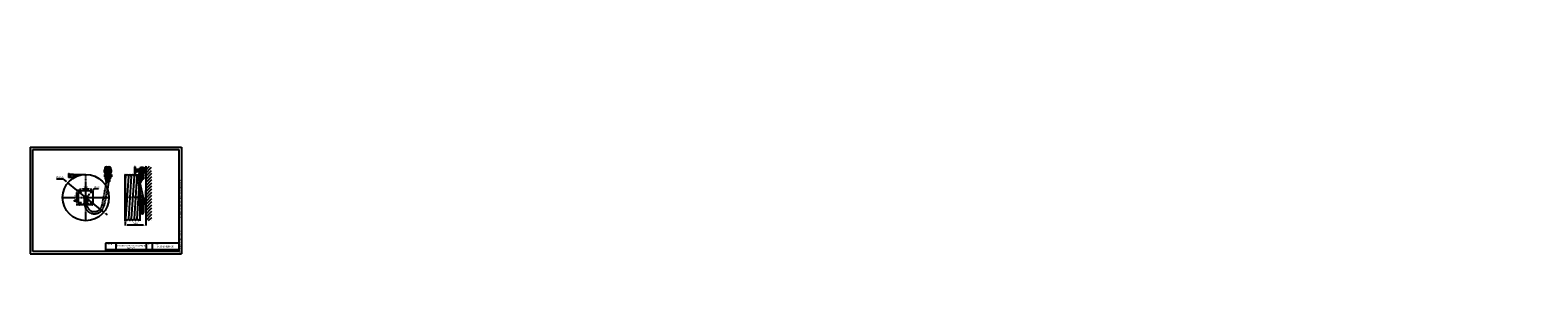
# Model space of a CAD drawing. Extents: x 50 to 84852, y 112 to 5596.
import ezdxf
from ezdxf.enums import TextEntityAlignment as Align

# ---------------------------------------------------------------- set-up
doc = ezdxf.new("R2010")
doc.units = 0
doc.header["$MEASUREMENT"] = 0
doc.linetypes.add('ACAD_ISO02W100', pattern=[15, 12, -3])
doc.linetypes.add('ACAD_ISO10W100', pattern=[18.5, 12, -3, 0.5, -3])
doc.layers.get('0').update_dxf_attribs({"linetype": 'CONTINUOUS'})
doc.layers.get('DEFPOINTS').update_dxf_attribs({"linetype": 'CONTINUOUS'})
for name, color, linetype in [('Dodatkowa', 6, 'CONTINUOUS'), ('OSIE', 1, 'ACAD_ISO10W100'), ('PRZERYWANA', 4, 'ACAD_ISO02W100'), ('WYMIAROWE', 3, 'CONTINUOUS')]:
    doc.layers.add(name, color=color, linetype=linetype)
doc.styles.add('ITALICT-3', font='ITALICT.shx', dxfattribs={"height": 30})
doc.styles.add('ITALICT-4', font='ITALICT.shx', dxfattribs={"height": 40})
doc.styles.add('ITLICT-3', font='ITALICT.shx', dxfattribs={"height": 30})
doc.styles.add('ITLICT-4', font='ITALICT.shx', dxfattribs={"height": 80})
doc.styles.get("Standard").update_dxf_attribs({"font": 'ISOCP.shx', "height": 30})
doc.styles.add('Standart-2', font='ISOCP.shx', dxfattribs={"height": 40})
doc.dimstyles.new('ISO-25', dxfattribs={"dimtxt": 2.5, "dimasz": 2.5, "dimexe": 1.25, "dimexo": 0.625, "dimtad": 1, "dimtih": 1, "dimdec": 4, "dimdsep": 46, "dimtxsty": 'Standard', "dimcen": 2.5, "dimadec": 0, "dimazin": 0, "dimtfac": 1, "dimtdec": 4, "dimtmove": 0, "dimatfit": 3, "dimfxl": 0, "dimtvp": 1, "dimtolj": 1, "dimtzin": 0, "dimarcsym": 0})
doc.dimstyles.new('ISO-25$0', dxfattribs={"dimtxt": 2.5, "dimasz": 2.5, "dimexe": 1.25, "dimexo": 0.625, "dimtad": 1, "dimtih": 1, "dimdec": 4, "dimdsep": 46, "dimtxsty": 'Standard', "dimcen": 2.5, "dimadec": 0, "dimazin": 0, "dimtfac": 1, "dimtdec": 4, "dimtmove": 0, "dimatfit": 3, "dimfxl": 0, "dimtvp": 1, "dimtolj": 1, "dimtzin": 0, "dimarcsym": 0})

# ---------------------------------------------------------------- blocks, each defined once
blk = doc.blocks.new('*D1474')
at = {"layer": 'DEFPOINTS', "color": 0}
for p in [(1669, 1063), (1379, 1016), (1379, 954)]:
    blk.add_point(p, dxfattribs=at)
at = {"layer": 'WYMIAROWE'}
for p, q in [((1379, 1004), (1379, 951)), ((1639, 954), (1409, 954)), ((1669, 1051), (1669, 951))]:
    blk.add_line(p, q, dxfattribs=at)
for points in [[(1409, 959), (1409, 949), (1379, 954)], [(1639, 959), (1639, 949), (1669, 954)]]:
    blk.add_solid(points, dxfattribs=at)
at = {"layer": 'WYMIAROWE', "insert": (1524, 975), "char_height": 30, "attachment_point": 5}
blk.add_mtext('\\A1;290', dxfattribs=at)
blk = doc.blocks.new('*D1475')
at = {"layer": 'DEFPOINTS', "color": 0}
for p in [(739, 1441), (698, 1241), (739, 1241)]:
    blk.add_point(p, dxfattribs=at)
at = {"layer": 'WYMIAROWE'}
for p, q in [((727, 1441), (696, 1441)), ((698, 1411), (698, 1271)), ((727, 1241), (696, 1241))]:
    blk.add_line(p, q, dxfattribs=at)
for points in [[(693, 1411), (703, 1411), (698, 1441)], [(693, 1271), (703, 1271), (698, 1241)]]:
    blk.add_solid(points, dxfattribs=at)
at = {"layer": 'WYMIAROWE', "insert": (677, 1341), "char_height": 30, "attachment_point": 5, "rotation": 90}
blk.add_mtext('\\A1;200', dxfattribs=at)
blk = doc.blocks.new('*D1476')
at = {"layer": 'DEFPOINTS', "color": 0}
for p in [(754, 1431), (904, 1465), (904, 1431)]:
    blk.add_point(p, dxfattribs=at)
at = {"layer": 'WYMIAROWE'}
for p, q in [((754, 1443), (754, 1468)), ((784, 1465), (874, 1465)), ((904, 1443), (904, 1468))]:
    blk.add_line(p, q, dxfattribs=at)
for points in [[(784, 1470), (784, 1460), (754, 1465)], [(874, 1470), (874, 1460), (904, 1465)]]:
    blk.add_solid(points, dxfattribs=at)
at = {"layer": 'WYMIAROWE', "insert": (829, 1486), "char_height": 30, "attachment_point": 5}
blk.add_mtext('\\A1;150', dxfattribs=at)
blk = doc.blocks.new('*D1477')
at = {"layer": 'DEFPOINTS', "color": 0}
for p in [(901, 1412), (908, 1420)]:
    blk.add_point(p, dxfattribs=at)
at = {"layer": 'WYMIAROWE'}
for p, q in [((881, 1390), (861, 1367)), ((901, 1412), (908, 1420)), ((948, 1465), (927, 1442)), ((1008, 1465), (948, 1465))]:
    blk.add_line(p, q, dxfattribs=at)
for points in [[(877, 1393), (885, 1386), (901, 1412)], [(924, 1445), (931, 1439), (908, 1420)]]:
    blk.add_solid(points, dxfattribs=at)
at = {"layer": 'WYMIAROWE', "insert": (981, 1486), "char_height": 30, "attachment_point": 5}
blk.add_mtext('\\A1;∅10', dxfattribs=at)
blk = doc.blocks.new('*D1478')
at = {"layer": 'DEFPOINTS', "color": 0}
for p in [(578, 1547), (1080, 1135)]:
    blk.add_point(p, dxfattribs=at)
at = {"layer": 'WYMIAROWE'}
for p, q in [((421, 1605), (508, 1605)), ((508, 1605), (555, 1566)), ((1080, 1135), (578, 1547)), ((1104, 1116), (1127, 1097))]:
    blk.add_line(p, q, dxfattribs=at)
for points in [[(558, 1570), (552, 1562), (578, 1547)], [(1107, 1120), (1101, 1112), (1080, 1135)]]:
    blk.add_solid(points, dxfattribs=at)
at = {"layer": 'WYMIAROWE', "insert": (461, 1626), "char_height": 30, "attachment_point": 5}
blk.add_mtext('\\A1;∅650', dxfattribs=at)

msp = doc.modelspace()

# ---------------------------------------------------------------- hatches: boundary and pattern name
h = msp.add_hatch()
h.set_pattern_fill('ANSI31', color=256, scale=1.115136, angle=90, style=0)
h.set_pattern_definition([(135, (547.34026, 1363.98508), (-0.098565028, -0.098565028), [])])
h.paths.add_polyline_path([(1138.45415, 1733.49842), (1132.67864, 1733.57522), (1133.48757, 1730.41845)])
h.paths.add_polyline_path([(1133.48757, 1714.11654), (1132.67864, 1710.95976), (1138.45415, 1711.03657)])

# ---------------------------------------------------------------- linework, layer by layer
for p, q in [((85.68462, 2014.5126), (2134.96708, 2014.5126)), ((85.68462, 586.4412), (85.68462, 2014.5126)), ((2134.96708, 2014.5126), (2134.96708, 586.4412)), ((1123.9574, 1722.28768), (1112.21825, 1726.10196)), ((1126.71417, 1730.77214), (1114.97501, 1734.58642)), ((1126.7379, 1713.73018), (1119.4827, 1703.74426)), ((1133.95521, 1708.4865), (1126.70002, 1698.50058)), ((1134.2693, 1729.51588), (1130.08444, 1722.26749)), ((1134.2693, 1715.01911), (1130.08444, 1722.26749)), ((1132.67864, 1733.57522), (1138.45415, 1733.49842)), ((1133.48757, 1730.41845), (1132.67864, 1733.57522)), ((1133.48757, 1714.11654), (1132.67864, 1710.95976)), ((1132.67864, 1710.95976), (1138.45415, 1711.03657)), ((1138.45415, 1733.49842), (1133.48757, 1730.41845)), ((1138.45415, 1711.03657), (1133.48757, 1714.11654)), ((1133.99361, 1736.06096), (1133.99361, 1748.40424)), ((1134.2693, 1729.51588), (1142.63901, 1729.51588)), ((1134.2693, 1715.01911), (1142.63901, 1715.01911)), ((1138.4, 1722.50447), (1138.49529, 1722.44749)), ((1138.4, 1722.50447), (1138.45415, 1722.26749)), ((1138.41129, 1722.45503), (1138.49529, 1722.44749)), ((1138.4267, 1722.3876), (1138.49529, 1722.44749)), ((1138.4417, 1722.322), (1138.49529, 1722.44749)), ((1138.49529, 1722.44749), (1138.45415, 1722.26749)), ((1142.63901, 1729.51588), (1146.82387, 1722.26749)), ((1142.63901, 1715.01911), (1146.82387, 1722.26749)), ((1142.9147, 1736.06096), (1142.9147, 1748.40424)), ((1142.9531, 1708.4865), (1150.20829, 1698.50058)), ((1150.17041, 1713.73018), (1156.08971, 1705.58296)), ((1150.19414, 1730.77214), (1161.93329, 1734.58642)), ((1152.95091, 1722.28768), (1162.52854, 1725.39964)), ((1523.17667, 1772.35128), (1511.17667, 1772.35128)), ((1511.17667, 1772.35128), (1511.17667, 1672.35128)), ((1523.17667, 1772.35128), (1523.17667, 1672.35128)), ((1531.17667, 1734.35128), (1523.17667, 1772.35128)), ((1531.17667, 1710.35128), (1523.17667, 1672.35128)), ((1531.17667, 1734.35128), (1531.17667, 1710.35128)), ((1542.17667, 1729.35128), (1531.17667, 1729.35128)), ((1542.17667, 1715.35128), (1531.17667, 1715.35128)), ((1572.17667, 1735.35128), (1542.17667, 1735.35128)), ((1542.17667, 1735.35128), (1542.17667, 1709.35128)), ((1542.17667, 1709.35128), (1572.17667, 1709.35128)), ((1586.17667, 1742.35128), (1572.17667, 1742.35128)), ((1572.17667, 1742.35128), (1572.17667, 1702.35128)), ((1572.17667, 1702.35128), (1586.17667, 1702.35128)), ((1594.17667, 1757.35128), (1586.17667, 1757.35128)), ((1586.17667, 1687.35128), (1586.17667, 1757.35128)), ((1594.17667, 1757.35128), (1594.17667, 1689.45842)), ((1647.17667, 1757.35128), (1642.17667, 1757.35128)), ((1642.17667, 1757.35128), (1642.17667, 1680.70543)), ((1647.17667, 1757.35128), (1647.17667, 1687.35128)), ((1668.81763, 1754.35128), (1647.17667, 1754.35128)), ((1668.81763, 1690.35128), (1647.17667, 1690.35128)), ((1668.81763, 1781.31118), (1668.81763, 1022.38712)), ((1668.81763, 1727.42298), (1722.70583, 1781.31118)), ((1668.81763, 1771.61716), (1678.51165, 1781.31118)), ((1668.81763, 1684.9383), (1750.42478, 1766.54545)), ((1668.81763, 1640.74413), (1750.42478, 1722.35128)), ((585.78361, 1674.91756), (585.78361, 1626.91756)), ((585.78361, 1674.91756), (589.78361, 1674.91756)), ((585.78361, 1626.91756), (589.78361, 1626.91756)), ((589.78361, 1674.91756), (589.78361, 1626.91756)), ((593.78361, 1674.91756), (593.78361, 1626.91756)), ((593.78361, 1674.91756), (597.78361, 1674.91756)), ((593.78361, 1626.91756), (597.78361, 1626.91756)), ((597.78361, 1674.91756), (597.78361, 1626.91756)), ((597.78361, 1674.91756), (605.78361, 1671.91756)), ((597.78361, 1626.91756), (605.78361, 1629.91756)), ((605.78361, 1671.91756), (605.78361, 1629.91756)), ((605.78361, 1671.91756), (658.78361, 1671.91756)), ((605.78361, 1629.91756), (658.78361, 1629.91756)), ((658.78361, 1671.91756), (658.78361, 1629.91756)), ((658.78361, 1665.91756), (829.19031, 1665.91756)), ((658.78361, 1635.91756), (692.80849, 1635.91756)), ((678.78361, 1635.91756), (678.78361, 1665.91756)), ((1089.49529, 1664.10638), (1187.49529, 1664.10638)), ((1089.49529, 1647.33986), (1187.49529, 1647.33986)), ((1089.49529, 1630.57335), (1187.49529, 1630.57335)), ((1089.49529, 1630.57335), (1187.49529, 1630.57335)), ((1089.53711, 1664.1674), (1089.49533, 1630.6344)), ((1103.49529, 1602.65903), (1103.49529, 1630.57335)), ((1103.49529, 1602.65903), (1173.49529, 1602.65903)), ((1103.6473, 1664.12808), (1173.34329, 1664.08467)), ((1116.84943, 1567.06285), (1107.62595, 1508.54391)), ((1108.4958, 1588.00947), (1108.58335, 1603.00922)), ((1145.94053, 1558.77292), (1132.2908, 1458.19965)), ((1168.49478, 1587.65929), (1168.58233, 1602.65903)), ((1173.49529, 1602.65903), (1173.49529, 1630.57335)), ((1187.49529, 1664.10638), (1187.49529, 1630.57335)), ((1378.81763, 1665.91756), (1381.81763, 1665.91756)), ((1378.81763, 1665.91756), (1378.81763, 1015.91756)), ((1381.81763, 1665.91756), (1381.81763, 1015.91756)), ((1385.81765, 1640.16674), (1381.81763, 1580.31953)), ((1425.81765, 1640.16674), (1385.81763, 1041.69742)), ((1465.81765, 1640.16674), (1425.81763, 1041.69742)), ((1505.81765, 1640.16674), (1465.81763, 1041.69742)), ((1545.81765, 1640.16674), (1505.81763, 1041.69742)), ((1523.17667, 1672.35128), (1511.17667, 1672.35128)), ((1544.34373, 1630.57335), (1550.89232, 1647.33986)), ((1635.62808, 1594.91991), (1544.34373, 1630.57335)), ((1579.53959, 1546.21194), (1545.81763, 1041.69742)), ((1547.6715, 1586.86854), (1553.12866, 1600.84063)), ((1548.47295, 1602.65903), (1557.56762, 1625.94432)), ((1613.67274, 1577.19359), (1548.47295, 1602.65903)), ((1557.44091, 1664.10638), (1550.89232, 1647.33986)), ((1642.17667, 1611.68643), (1550.89232, 1647.33986)), ((1642.17667, 1611.68643), (1550.89232, 1647.33986)), ((1648.72526, 1628.45294), (1557.44091, 1664.10638)), ((1561.57285, 1549.44387), (1597.81763, 1358.91756)), ((1579.39791, 1681.83205), (1570.30325, 1658.54676)), ((1644.5977, 1656.36661), (1579.39791, 1681.83205)), ((1585.81763, 1547.74216), (1585.81763, 1015.91756)), ((1585.91242, 1679.28764), (1592.6685, 1685.87972)), ((1594.17667, 1687.35128), (1586.17667, 1687.35128)), ((1588.81763, 1549.01523), (1588.81763, 1015.91756)), ((1588.81763, 1549.01523), (1629.11218, 1358.91756)), ((1603.55988, 1565.0399), (1609.01704, 1579.01199)), ((1607.16809, 1579.77546), (1607.3357, 1580.20458)), ((1613.67274, 1577.19359), (1622.5858, 1600.01391)), ((1635.62808, 1594.91991), (1642.17667, 1611.68643)), ((1644.5977, 1656.36661), (1635.68464, 1633.54629)), ((1638.06505, 1658.87679), (1637.89744, 1658.44766)), ((1647.17667, 1687.35128), (1642.17667, 1687.35128)), ((1648.72526, 1628.45294), (1642.17667, 1611.68643)), ((1668.81763, 1596.54995), (1755.02104, 1682.75337)), ((1668.81763, 1552.35578), (1755.02104, 1638.5592)), ((1668.81763, 1508.1616), (1755.02104, 1594.36502)), ((1668.81763, 1463.96743), (1755.02104, 1550.17085)), ((1668.81763, 1419.77326), (1755.02104, 1505.97667)), ((1619.81763, 1358.91756), (1588.81763, 1358.91756)), ((1598.81763, 1322.91756), (1588.81763, 1322.91756)), ((1597.81763, 1311.91756), (1642.68061, 1311.91756)), ((1597.81763, 1311.91756), (1597.81763, 1303.91756)), ((1597.81763, 1303.91756), (1597.81763, 1303.91756)), ((1597.81763, 1303.91756), (1642.68061, 1303.91756)), ((1603.81763, 1317.91756), (1603.81763, 1311.91756)), ((1603.81763, 1288.91756), (1603.81763, 1303.91756)), ((1603.81763, 1288.91756), (1603.81763, 1263.91756)), ((1639.81763, 1338.91756), (1639.81763, 1311.91756)), ((1639.81763, 1303.91756), (1639.81763, 1288.91756)), ((1663.81763, 1303.91756), (1639.81763, 1303.91756)), ((1639.81763, 1288.91756), (1639.81763, 1263.91756)), ((1642.68061, 1311.91756), (1642.68061, 1303.91756)), ((1663.81763, 1440.91756), (1663.81763, 1240.91756)), ((1663.81763, 1440.91756), (1668.81763, 1440.91756)), ((1668.81763, 1375.57908), (1755.02104, 1461.7825)), ((1668.81763, 1331.38491), (1755.02104, 1417.58833)), ((1668.81763, 1287.19073), (1755.02104, 1373.39415)), ((1668.81763, 1242.99656), (1755.02104, 1329.19998)), ((1668.81763, 1198.80239), (1755.02104, 1285.0058)), ((1603.81763, 1263.91756), (1639.81763, 1263.91756)), ((1605.31763, 1263.91756), (1605.31763, 1130.89536)), ((1638.31763, 1263.91756), (1638.31763, 1130.89536)), ((1663.81763, 1263.91756), (1639.81763, 1263.91756)), ((1668.81763, 1240.91756), (1663.81763, 1240.91756)), ((1668.81763, 1154.60821), (1755.02104, 1240.81163)), ((1668.81763, 1110.41404), (1755.02104, 1196.61746)), ((1668.81763, 1066.21987), (1755.02104, 1152.42328)), ((1668.81763, 1022.02569), (1755.02104, 1108.22911)), ((1709.70949, 1018.72338), (1755.02104, 1064.03494)), ((1753.90366, 1062.91756), (1755.02104, 1064.03494)), ((1378.81763, 1015.91756), (1381.81763, 1015.91756)), ((1585.81763, 1015.91756), (1588.81763, 1015.91756)), ((1753.90366, 1018.72338), (1755.02104, 1019.84076)), ((2134.96708, 700.68691), (1106.75567, 700.68691)), ((1106.75567, 700.68691), (1106.75567, 586.4412)), ((1186.53076, 690.09809), (1188.85488, 694.10643)), ((1249.56281, 700.68691), (1249.56281, 615.00263)), ((1677.98423, 615.00263), (1677.98423, 700.68691)), ((1722.07968, 692.09616), (1723.11966, 694.30277)), ((1730.39952, 691.96636), (1731.56951, 694.43258)), ((1763.66852, 615.00263), (1763.66852, 700.68691)), ((2134.96708, 586.4412), (85.68462, 586.4412)), ((1106.75567, 615.00263), (2134.96708, 615.00263)), ((1249.56281, 615.00263), (1249.56281, 586.4412)), ((1398.08224, 586.4412), (1398.08224, 615.00263)), ((1735.10709, 586.4412), (1735.10709, 615.00263)), ((1889.3388, 586.4412), (1889.3388, 615.00263))]:
    msp.add_line(p, q)
at = {"const_width": 1.14246}
msp.add_lwpolyline([(1620.86138, 586.4412), (1620.86138, 615.00263)], dxfattribs=at)
for centre, radius in [((1138.45415, 1722.26749), 14.49677), ((1138.45415, 1722.26749), 7.24838), ((829.19031, 1340.91756), 325)]:
    msp.add_circle(centre, radius)
for centre, radius, start, end in [((1107.72856, 1712.28414), 23.45, 128.714815707, 267.285184293), ((1086.08733, 1739.28251), 11.15136, 308.714815707, 15.285184293), ((1107.72856, 1712.28414), 14.52891, 72, 324), ((1119.4647, 1748.40424), 23.45, 56.714815707, 195.285184293), ((1119.4647, 1748.40424), 14.52891, 0, 252), ((1138.45415, 1689.9607), 14.52891, 144, 36), ((1138.45415, 1722.26749), 11.23093, 118.745461468, 241.254538532), ((1138.45415, 1777.32923), 11.15136, 236.714815707, 303.285184293), ((1157.44361, 1748.40424), 14.52891, 288, 180), ((1157.44361, 1748.40424), 23.45, 347.954654688, 123.285184293), ((1166.50795, 1713.15226), 12.87766, 216, 108), ((1166.50795, 1713.15226), 26.25929, 275.471682185, 48.528317815), ((1191.28315, 1741.18343), 11.15136, 167.954654688, 228.528317815), ((1618.17667, 1722.35128), 42.43819, 55.561010691, 124.438989309), ((591.78361, 1674.91756), 2, 0, 180), ((591.78361, 1626.91756), 2, 180, 0), ((1137.79124, 1677.51898), 36.6504, 161.252392253, 201.466720127), ((1106.08968, 1677.72162), 11.15136, 20.714815707, 87.285184293), ((1138.49529, 1587.83438), 30, 179.665597809, 359.665597809), ((1138.45415, 1689.9607), 23.45, 200.714815707, 336.045345312), ((1170.0752, 1675.91208), 11.15136, 95.471682185, 156.045345312), ((1142.73463, 1676.8053), 33.10517, 337.44355003, 19.684398851), ((1405.81763, 1640.13769), 20, 0, 180), ((1445.81763, 1640.13769), 20, 0, 180), ((1485.81763, 1640.13769), 20, 0, 180), ((1525.81763, 1640.13769), 20, 0, 180), ((1575.61569, 1575.95422), 30, 158.665597809, 338.665597809), ((1565.81763, 1640.13769), 20, 148.211669383, 180), ((1565.81763, 1640.13769), 20, 124.369547208, 148.211669383), ((1589.17667, 1689.45842), 5, 314.296034743, 0), ((1618.17667, 1722.35128), 42.43819, 235.561010691, 304.438989309), ((1642.79352, 1593.33768), 23.03665, 156.963346571, 186.775654046), ((1582.17667, 1680.70543), 60, 338.665597809, 0), ((1598.81763, 1317.91756), 5, 0, 90), ((1619.81763, 1338.91756), 20, 0, 90), ((1621.81763, 1130.89536), 16.5, 180, 0), ((1405.81763, 1041.69742), 20, 180, 0), ((1445.81763, 1041.69742), 20, 180, 0), ((1485.81763, 1041.69742), 20, 180, 0), ((1525.81763, 1041.69742), 20, 180, 0), ((1565.81763, 1041.69742), 20, 180, 0)]:
    msp.add_arc(centre, radius, start, end)
at = {"layer": 'Dodatkowa'}
for p, q in [((49.98284, 2050.21439), (49.98284, 550.73942)), ((49.98284, 2050.21439), (2170.66887, 2050.21439)), ((2170.66887, 2050.21439), (2170.66887, 550.73942)), ((49.98284, 550.73942), (2170.66887, 550.73942))]:
    msp.add_line(p, q, dxfattribs=at)
at = {"layer": 'OSIE'}
for p, q in [((1089.66695, 1722.26749), (1187.24135, 1722.26749)), ((1089.70809, 1722.44749), (1138.49529, 1722.44749)), ((1138.45415, 1778.02429), (1138.45415, 1666.51069)), ((1138.49529, 1771.23469), (1138.49529, 1580.48249)), ((1138.49529, 1722.44749), (1187.28249, 1722.44749)), ((1509.52128, 1722.35128), (1668.81763, 1722.35128)), ((1511.17667, 1722.35128), (1657.17667, 1722.35128)), ((1602.17667, 1722.35128), (1512.17667, 1722.35128)), ((1570.17667, 1722.35128), (1652.17667, 1722.35128)), ((1617.60627, 1685.02473), (1618.04145, 1764.78925)), ((733.11222, 1650.91756), (585.78361, 1650.91756)), ((829.19031, 1015.91756), (829.19031, 1665.91756)), ((1138.49529, 1580.48249), (1132.46856, 1558.44597)), ((1547.6715, 1586.86854), (1603.55988, 1565.0399)), ((1575.61569, 1575.95422), (1570.7779, 1534.14965)), ((1575.61461, 1575.95464), (1615.94904, 1679.21488)), ((504.19031, 1340.91756), (1154.19031, 1340.91756)), ((739.19031, 1415.91756), (769.19031, 1415.91756)), ((754.19031, 1400.91756), (754.19031, 1430.91756)), ((754.19031, 1250.91756), (754.19031, 1280.91756)), ((889.19031, 1415.91756), (919.19031, 1415.91756)), ((904.19031, 1430.91756), (904.19031, 1400.91756)), ((904.19031, 1280.91756), (904.19031, 1250.91756)), ((1609.81763, 1340.91756), (1378.81763, 1340.91756)), ((1621.81763, 1328.91756), (1621.81763, 1114.39536)), ((769.19031, 1265.91756), (739.19031, 1265.91756)), ((919.19031, 1265.91756), (889.19031, 1265.91756))]:
    msp.add_line(p, q, dxfattribs=at)
for centre, radius, start, end in [((1585.17667, 1691.13384), 33, 338.663198185, 349.331599093), ((1609.81763, 1328.91756), 12, 0, 90)]:
    msp.add_arc(centre, radius, start, end, dxfattribs=at)
at = {"layer": 'PRZERYWANA'}
for p, q in [((1107.62595, 1508.54391), (1053.55082, 1229.62255)), ((729.19031, 1250.91756), (729.19031, 1430.91756)), ((739.19031, 1440.91756), (919.19031, 1440.91756)), ((805.19031, 1358.91756), (805.19031, 1275.91756)), ((805.19031, 1358.91756), (853.19031, 1358.91756)), ((805.19031, 1311.91756), (853.19031, 1311.91756)), ((805.19031, 1303.91756), (853.19031, 1303.91756)), ((805.19031, 1275.91756), (853.19031, 1275.91756)), ((811.19031, 1358.91756), (811.19031, 1311.91756)), ((814.19031, 1250.07458), (814.19031, 1275.91756)), ((844.19031, 1250.07458), (844.19031, 1275.91756)), ((847.19031, 1358.91756), (847.19031, 1311.91756)), ((853.19031, 1358.91756), (853.19031, 1275.91756)), ((929.19031, 1430.91756), (929.19031, 1250.91756)), ((1132.2908, 1458.19965), (1083.04381, 1224.1235)), ((919.19031, 1240.91756), (739.19031, 1240.91756)), ((796.60701, 1260.91756), (861.77361, 1260.91756)), ((796.60701, 1260.91756), (796.60701, 1255.91756)), ((796.60701, 1255.91756), (861.77361, 1255.91756)), ((861.77361, 1260.91756), (861.77361, 1255.91756))]:
    msp.add_line(p, q, dxfattribs=at)
for centre in [(754.19031, 1415.91756), (754.19031, 1265.91756), (904.19031, 1415.91756), (904.19031, 1265.91756)]:
    msp.add_circle(centre, 5, dxfattribs=at)
for centre, radius, start, end in [((739.19031, 1430.91756), 10, 90, 180), ((829.19031, 1340.91756), 18, 0, 180), ((919.19031, 1430.91756), 10, 0, 90), ((739.19031, 1250.91756), 10, 180, 270), ((949.86952, 1250.07458), 135.67922, 180, 348.973210718), ((949.86952, 1250.07458), 105.67922, 180, 348.841172222), ((919.19031, 1250.91756), 10, 270, 0)]:
    msp.add_arc(centre, radius, start, end, dxfattribs=at)
at = {"layer": 'WYMIAROWE'}
msp.add_lwpolyline([(670.94398, 1306.56819), (688.42984, 1306.56819), (688.42984, 1289.08233), (670.94398, 1289.08233)], close=True, dxfattribs=at)

# ---------------------------------------------------------------- texts
for height, style, p in [(3, 'ITLICT-4', (14599.4256, 2968.14912)), (3, 'ITLICT-4', (14615.24128, 2954.97465)), (3, 'ITLICT-4', (14702.54956, 2945.33996)), (3, 'ITLICT-4', (14718.36524, 2932.16549)), (3, 'ITLICT-3', (11587.86302, 2007.73553)), (3, 'ITLICT-3', (11690.98699, 1984.92637)), (3, 'ITLICT-4', (15915.2083, 1894.94551)), (3, 'ITLICT-4', (19095.76705, 1878.86541)), (3, 'ITLICT-4', (19221.84326, 1895.98768)), (6, 'ITLICT-3', (19474.45638, 618.50053)), (3, 'ITLICT-3', (16243.10353, 212.53383)), (6, 'ITLICT-3', (16267.75658, 370.75128)), (3, 'ITLICT-4', (16413.46303, 316.17018)), (3, 'ITLICT-4', (16685.22703, 308.71533)), (6, 'ITLICT-3', (19448.31534, 354.67118)), (3, 'ITLICT-3', (19483.73347, 221.68297)), (6, 'ITLICT-3', (19508.38652, 379.90042)), (3, 'ITLICT-3', (19549.7385, 213.576)), (6, 'ITLICT-3', (19574.39155, 371.79345)), (3, 'ITLICT-4', (19594.02179, 300.09009)), (3, 'ITLICT-4', (19692.02321, 211.96829)), (3, 'ITLICT-4', (19720.098, 317.21236)), (3, 'ITLICT-4', (19865.78579, 292.63523)), (3, 'ITLICT-4', (19991.862, 309.7575)), (3, 'ITLICT-4', (9865.81754, 205.97648)), (1.5, 'ITLICT-4', (13016.47648, 133.59895)), (3, 'ITLICT-4', (13046.3763, 189.89638)), (3, 'ITLICT-4', (13172.45251, 207.01865)), (1.5, 'ITLICT-4', (16197.03524, 117.51886)), (1.5, 'ITALICT-3', (16234.89519, 132.42371)), (1.5, 'ITLICT-4', (16257.10642, 142.7481)), (1.5, 'ITLICT-4', (16323.11145, 134.64113)), (3, 'ITLICT-4', (16353.01127, 190.93856)), (1.5, 'ITALICT-3', (19415.45395, 116.34362)), (3, 'ITLICT-3', (19423.66229, 196.45373)), (1.5, 'ITLICT-4', (19437.66518, 126.668)), (1.5, 'ITALICT-3', (19475.52513, 141.57286)), (1.5, 'ITLICT-4', (19503.6702, 118.56103)), (1.5, 'ITALICT-3', (19541.53016, 133.46589)), (1.5, 'ITLICT-4', (19550.10419, 156.02538)), (1.5, 'ITLICT-4', (19563.74139, 143.79027)), (1.5, 'ITLICT-4', (19581.53837, 158.4421)), (1.5, 'ITALICT-3', (19618.94937, 132.65524)), (3, 'ITLICT-3', (19831.57309, 210.8476))]:
    msp.add_text('%%', height=height, dxfattribs=dict(style=style)).set_placement(p, align=Align.BOTTOM_RIGHT)
for s, p in [('58-250 Pieszyce', (2163.52851, 1307.61726)), ('Piskorzów 51', (2163.52851, 1057.70476))]:
    msp.add_text(s, height=28.561428, rotation=90).set_placement(p)
at = {"style": 'ITALICT-4'}
msp.add_text('BOXMET Sp. z o.o.', height=28.561428, rotation=90, dxfattribs=at).set_placement((2163.52851, 565.02013))
for s, height, p in [('Material', 11.424571, (1133.25581, 684.24319)), ('Nazwa', 11.424571, (1260.98739, 683.55006)), ('Nr rysunku', 11.424571, (1775.09309, 683.55006)), ('Konstr.', 17.136857, (1118.18025, 592.15349))]:
    msp.add_text(s, height=height).set_placement(p)
msp.add_text('Ilosc', height=11.424571).set_placement((1717.97023, 689.26234), align=Align.MIDDLE)
at = {"char_height": 4.460544, "attachment_point": 2, "rotation": 90, "style": 'Standart-2'}
for s, insert, width in [('ON', (1139.44828, 1711.64554), 19.6006385), ('OFF', (1141.18801, 1731.45884), 28.993536)]:
    msp.add_mtext(s, dxfattribs=dict(at, insert=insert, width=width))
at = {"attachment_point": 2, "style": 'ITALICT-3'}
for s, insert, char_height, width in [('Hydrant bezszafkowy niewychylny DN33x30', (1463.77352, 674.97042), 19.2, 428.42142), ('H33-B-NW-30', (1949.3178, 667.38116), 27.216, 371.298564)]:
    msp.add_mtext(s, dxfattribs=dict(at, insert=insert, char_height=char_height, width=width))
at = {"layer": 'WYMIAROWE', "attachment_point": 1}
for insert, char_height in [((20509.7172, 3690.82474), 60), ((12215.82005, 3479.87118), 30), ((12318.94402, 3457.06202), 30), ((17303.01741, 3443.07548), 60), ((20483.57616, 3426.99538), 60), ((20543.64735, 3452.22462), 60), ((20609.65237, 3444.11766), 60), ((21108.23924, 3386.14281), 60), ((17867.6093, 3376.99367), 60), ((21048.16806, 3360.91357), 60), ((21174.24427, 3378.03584), 60), ((11741.98321, 2792.12375), 15), ((11845.10718, 2769.31459), 15), ((19782.69676, 2187.27696), 30), ((16575.99696, 1939.52771), 30), ((19756.55572, 1923.44761), 30), ((19816.6269, 1948.67685), 30), ((19882.63193, 1940.56988), 30), ((16760.73395, 1748.69593), 30), ((19941.2927, 1732.61583), 30), ((20001.36388, 1757.84507), 30), ((20067.36891, 1749.7381), 30), ((20459.53012, 1682.98325), 30), ((16397.22372, 996.92204), 15), ((19577.78248, 980.84195), 15), ((19637.85366, 1006.07119), 15), ((19703.85869, 997.96422), 15), ((19985.69328, 995.23582), 15)]:
    msp.add_mtext('\\A1;', dxfattribs=dict(at, insert=insert, char_height=char_height))

# ---------------------------------------------------------------- dimensions: what is measured, and where the dimension line sits
at = {"layer": 'WYMIAROWE'}
for p1, p2, override, picture, middle in [((1080.47537, 1134.8088), (577.90525, 1547.02631), {"dimscale": 2, "dimtxt": 3, "dimasz": 15, "dimexo": 6, "dimgap": 3, "dimtih": 0, "dimtoh": 1, "dimcen": 3, "dimclrd": 256, "dimclre": 256, "dimclrt": 256, "dimlwd": 65535, "dimlwe": 65535, "dimarcsym": 1}, '*D1478', (461.29939, 1604.51878)), ((900.86428, 1412.18425), (907.51633, 1419.65086), {"dimscale": 2, "dimtxt": 3, "dimasz": 15, "dimexo": 6, "dimgap": 3, "dimtih": 0, "dimtoh": 1, "dimcen": 3, "dimclrd": 256, "dimclre": 256, "dimclrt": 256, "dimlwd": 65535, "dimlwe": 65535}, '*D1477', (980.92726, 1464.99696))]:
    dim = msp.add_diameter_dim_2p(p1=p1, p2=p2, dimstyle='ISO-25', override=override, dxfattribs=at)
    dim.commit()
    dim.dimension.update_dxf_attribs({"geometry": picture, "text_midpoint": middle, "dimtype": 163})
dim = msp.add_linear_dim(base=(904.19031, 1465.42117), p1=(754.19031, 1430.91756), p2=(904.19031, 1430.91756), dimstyle='ISO-25$0', override={"dimscale": 2, "dimtxt": 3, "dimasz": 15, "dimexo": 6, "dimgap": 3, "dimtih": 0, "dimtoh": 1, "dimcen": 3, "dimclrd": 256, "dimclre": 256, "dimclrt": 256, "dimlwd": 65535, "dimlwe": 65535}, dxfattribs=at)
dim.commit()
dim.dimension.update_dxf_attribs({"geometry": '*D1476', "text_midpoint": (829.19031, 1486.42117)})
dim = msp.add_linear_dim(base=(698.39043, 1240.91756), p1=(739.19031, 1440.91756), p2=(739.19031, 1240.91756), angle=90, dimstyle='ISO-25$0', override={"dimscale": 2, "dimtxt": 3, "dimasz": 15, "dimexo": 6, "dimgap": 3, "dimtih": 0, "dimtoh": 1, "dimcen": 3, "dimclrd": 256, "dimclre": 256, "dimclrt": 256, "dimlwd": 65535, "dimlwe": 65535}, dxfattribs=at)
dim.commit()
dim.dimension.update_dxf_attribs({"geometry": '*D1475', "text_midpoint": (698.39043, 1340.91756), "dimtype": 160})
dim = msp.add_linear_dim(base=(1378.81763, 953.74715), p1=(1668.81763, 1062.91756), p2=(1378.81763, 1015.91756), dimstyle='ISO-25$0', override={"dimscale": 2, "dimtxt": 3, "dimasz": 15, "dimexo": 6, "dimgap": 3, "dimtih": 0, "dimtoh": 1, "dimcen": 3, "dimclrd": 256, "dimclre": 256, "dimclrt": 256, "dimlwd": 65535, "dimlwe": 65535}, dxfattribs=at)
dim.commit()
dim.dimension.update_dxf_attribs({"geometry": '*D1474', "text_midpoint": (1523.81763, 953.74715), "dimtype": 160})

doc.saveas('drawing.dxf')
